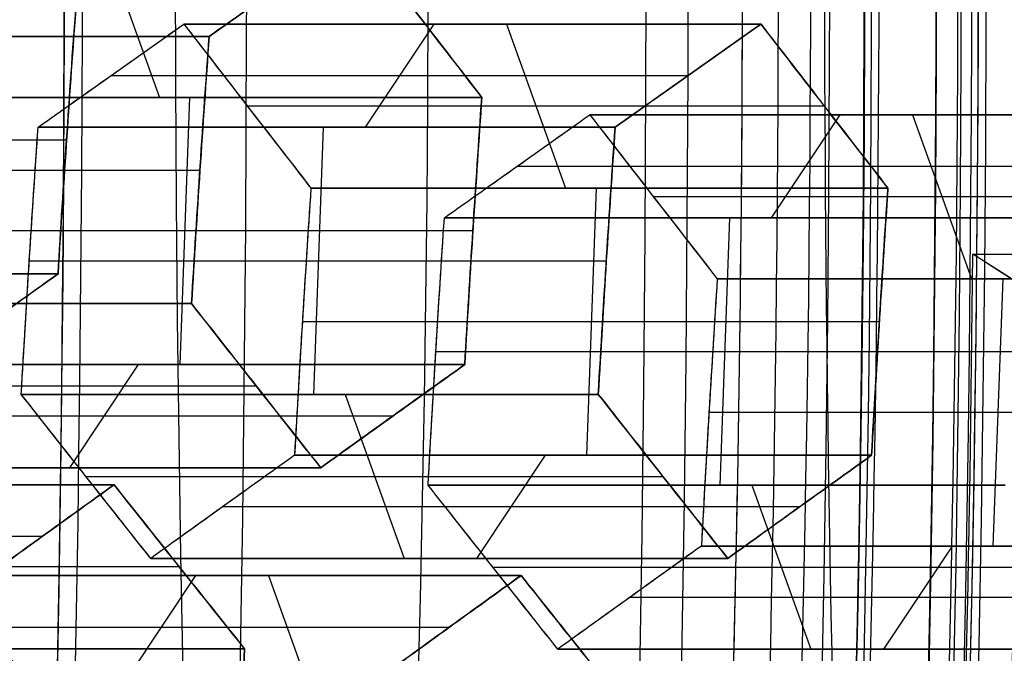
# Model space of a CAD drawing. Units: millimetres. Extents: x -123 to 232, y -31 to 44.
# Drawn here: x 96 to 97, y -1 to 0 of the extents above; entities that cross this region are included whole.
import ezdxf

# ---------------------------------------------------------------- set-up
doc = ezdxf.new("R2010")
doc.units = ezdxf.units.MM
doc.header["$MEASUREMENT"] = 0
doc.layers.add('Predefinito', color=7, linetype='Continuous', true_color=0x000000)

# ---------------------------------------------------------------- blocks, each defined once
blk = doc.blocks.new('10PE03260YY')
at = {"layer": 'Predefinito', "color": 9, "true_color": 0xbfbfbf, "extrusion": (0, 1, 0)}
for centre, radius in [((0, 0, 12.6), 11.225), ((0, 0, 11.975), 10.5875), ((0, 0, 10.925), 12), ((0, 0, 9.075000000000001), 11.225)]:
    blk.add_circle(centre, radius, dxfattribs=at)
for centre, radius in [((0, -8.881784197001252e-16, 13), 11.225), ((4.930380657631324e-32, -6.351482679572967e-33, 13), 10.5875), ((0, 1.77635683940025e-15, 12.2), 11.225), ((0, 1.77635683940025e-15, 11.75255354137802), 12.00000000000001), ((4.930380657631324e-32, 9.924191686832764e-33, 10.95), 10.5875), ((0, 9.631269854281617e-33, 10.95), 10.275), ((0, 0, 10.75), 10.075), ((0, 8.881784197001252e-16, 9.65), 11.225), ((0, -8.881784197001252e-16, 8.5), 11.225)]:
    blk.add_arc(centre, radius, 270, 90, dxfattribs=at)
at = {"layer": 'Predefinito', "color": 9, "true_color": 0xbfbfbf, "extrusion": (0, 1, 2.220446049250312e-16)}
blk.add_arc((0, -2.242083509656375e-15, 10.09744645862199), 12.00000000000001, 270, 90, dxfattribs=at)
at = {"layer": 'Predefinito', "color": 9, "true_color": 0xbfbfbf, "extrusion": (0, 1, 7.44179656221303e-17)}
blk.add_arc((4.930380657631324e-32, -6.325527077881076e-16, 8.5), 11.935, 270, 90, dxfattribs=at)
blk = doc.blocks.new('Blocco 01')
at = {"layer": 'Predefinito'}
for p, q in [((-5.841441192554593, 12.55390741209431, 0.965577440650509), (-5.841441192554593, 11.97560318875669, 0.965577440650509)), ((-5.810573300206443, 12.5485798719189, 1.219195604865132), (-5.81057330020723, 11.9702756485914, 1.219195604859145)), ((-5.81057330018607, 11.9702756485914, 1.219195604856359), (-5.810573300195643, 12.5485798719189, 1.219195604863705)), ((-5.793617450458954, 11.9666157902638, 1.347988070319373), (-5.793617450458954, 12.54491955618782, 1.347988070319373)), ((-5.944500814581305, 12.5165782877408, 1.044657870002516), (-5.944500814595775, 11.9382740643997, 1.044657870013618)), ((-5.944500814606734, 11.9382740643997, 1.044657869999345), (-5.944500814573033, 12.5165782877408, 1.044657870013304)), ((-6.064516286357537, 11.90253441156736, 0.9949458339055562), (-6.064516286357537, 12.48083863488104, 0.9949458339055562)), ((-6.028691169708708, 11.8989918943282, 1.247911367153342), (-6.028691169709271, 12.4772961176631, 1.24791136714906)), ((-6.028691169712855, 12.4772961176631, 1.247911367157711), (-6.02869116971986, 11.8989918943282, 1.247911367154809)), ((-6.011735319959675, 12.47376644833105, 1.376703832619314), (-6.011735319959675, 11.89546187948442, 1.376703832619314)), ((-5.994779470211963, 12.4693557812164, 1.505496298075249), (-5.994779470210252, 11.8910515578775, 1.505496298088246)), ((-5.994779470224262, 11.8910515578775, 1.505496298090088), (-5.994779470203462, 12.4693557812164, 1.505496298074128)), ((-6.184531758144476, 11.8665466262207, 0.9452337977999643), (-6.184531758142616, 12.4448508495498, 0.9452337978140888)), ((-6.184531758136779, 12.4448508495498, 0.9452337977999878), (-6.184531758138681, 11.8665466262207, 0.9452337977992005)), ((-6.148706641491337, 12.44224610002941, 1.198199331052457), (-6.148706641491337, 11.86394187670196, 1.198199331052457)), ((-6.268722113276602, 12.4069289149399, 1.148487294957816), (-6.268722113251621, 11.8286246916224, 1.148487294938648)), ((-6.268722113233521, 11.8286246916224, 1.148487294962239), (-6.268722113271854, 12.4069289149399, 1.14848729494636)), ((-6.371781735296794, 11.79096860956238, 1.227567724304819), (-6.371781735296794, 12.36927283288557, 1.227567724304819)), ((-6.505709249682754, 12.3363171477973, 1.053029989443856), (-6.505709249682754, 11.75801292444298, 1.053029989443856)), ((-6.474841357324589, 12.3314472950068, 1.306648153670062), (-6.474841357325078, 11.753143071678, 1.306648153666348)), ((-6.47484135733816, 11.753143071678, 1.306648153668069), (-6.474841357344101, 12.3314472950068, 1.306648153672628)), ((-6.457885507576392, 11.74985288944361, 1.435440619129689), (-6.457885507576392, 12.32815704026306, 1.435440619129689)), ((-6.440929657833086, 12.3240446326678, 1.564233084577708), (-6.440929657822723, 11.7457404093362, 1.564233084582001)), ((-6.440929657827604, 11.7457404093362, 1.5642330845938), (-6.440929657830532, 12.3240446326678, 1.564233084571559)), ((-6.608768871708641, 12.2990637208957, 1.13211041879523), (-6.608768871711529, 11.7207594975626, 1.132110418797446)), ((-6.608768871716229, 11.7207594975626, 1.132110418791317), (-6.608768871709498, 12.2990637208957, 1.132110418794105)), ((-6.692959226826562, 11.6818217047413, 1.335363915960487), (-6.692959226830499, 12.2601259280656, 1.33536391593058)), ((-6.692959226836061, 12.2601259280656, 1.335363915944009), (-6.692959226803572, 11.6818217047413, 1.335363915957466)), ((-6.676003377080638, 12.25694141363636, 1.464156381402847), (-6.676003377080638, 11.67863718398235, 1.464156381402847)), ((-6.659047527330787, 12.2529605739141, 1.592948846875035), (-6.65904752733084, 11.6746563505831, 1.592948846874633)), ((-6.659047527343048, 11.6746563505831, 1.592948846876244), (-6.659047527343668, 12.2529605739141, 1.59294884687672)), ((-6.812974698602027, 12.22492242682918, 1.28565187984394), (-6.812974698602027, 11.64661820351393, 1.28565187984394)), ((-6.762107149369535, 12.21435006006019, 1.672029276228077), (-6.762107149369535, 11.63604583672901, 1.672029276228077)), ((-6.932990170387671, 12.1894818762576, 1.235939843738048), (-6.932990170392045, 11.6111776529228, 1.235939843741404)), ((-6.93299017040048, 11.6111776529228, 1.235939843730414), (-6.932990170386845, 12.1894818762576, 1.235939843736061)), ((-6.865166771391106, 12.1756131976838, 1.751109705576139), (-6.865166771394457, 11.5973089743506, 1.751109705578711)), ((-6.865166771396921, 11.5973089743506, 1.7511097055755), (-6.865166771389108, 12.1756131976838, 1.751109705578736)), ((-7.036049792431427, 11.5736207388961, 1.315020273103132), (-7.036049792431427, 12.15192496225041, 1.315020273103132)), ((-6.985182243172477, 11.56337874376991, 1.701397669471459), (-6.985182243172477, 12.14168296710229, 1.701397669471459)), ((-7.139109414446843, 12.1142110208465, 1.394100702443795), (-7.139109414443862, 11.5359067975022, 1.394100702466441)), ((-7.139109414478873, 11.5359067975022, 1.394100702471047), (-7.139109414442632, 12.1142110208465, 1.394100702443238)), ((-7.122153564698987, 11.5329186354839, 1.522893167900827), (-7.122153564698987, 12.11122285390221, 1.522893167900827)), ((-7.105197714955845, 12.1074867458128, 1.651685633364182), (-7.105197714951878, 11.5291825224818, 1.651685633365826)), ((-7.105197714950514, 11.5291825224818, 1.651685633362549), (-7.105197714951636, 12.1074867458128, 1.651685633354029)), ((-6.268722113262482, 12.08003599330895, 1.148487294946981), (-6.474841357341519, 12.08003599330895, 1.306648153670646)), ((-6.200898714282205, 12.0686772452452, 1.663657156785695), (-6.44092965782851, 12.0686772452452, 1.564233084579604)), ((-6.608768871709899, 12.0470714505103, 1.132110418796195), (-6.402649627657468, 12.0470714505103, 0.9739495600929433)), ((-7.357227283947846, 11.4645575661001, 1.422816464741672), (-7.35722728395055, 12.0428617894277, 1.42281646472113)), ((-7.357227283955067, 12.0428617894277, 1.422816464732037), (-7.357227283935679, 11.4645575661001, 1.422816464740067)), ((-7.340271434201608, 12.03996108781632, 1.551608930186416), (-7.340271434201608, 11.46165686011923, 1.551608930186416)), ((-6.440929657829088, 12.0385938521715, 1.564233084582537), (-6.474841357324837, 12.0385938521715, 1.306648153668181)), ((-7.323315584452724, 12.0363340273574, 1.68040139565126), (-7.323315584453003, 11.4580298040276, 1.680401395649136)), ((-7.323315584442782, 11.4580298040276, 1.680401395647789), (-7.323315584446188, 12.0363340273574, 1.680401395650402)), ((-7.477242755725725, 12.00753314848731, 1.373104428630024), (-7.477242755725725, 11.42922892515056, 1.373104428630024)), ((-7.42637520648038, 11.99788743674191, 1.759481825008147), (-7.42637520648038, 11.4195832134146, 1.759481825008147)), ((-7.597258227515938, 11.9719915676039, 1.323392392531494), (-7.597258227509853, 11.3936873442739, 1.323392392526825)), ((-7.597258227514789, 11.3936873442739, 1.323392392520387), (-7.597258227511846, 11.9719915676039, 1.323392392521607)), ((-6.608768871713282, 11.97397827162835, 1.132110418792537), (-6.848799815271867, 11.97397827162835, 1.032686346581359)), ((-6.659047527330813, 11.96739113932435, 1.592948846874837), (-6.692959226828506, 11.96739113932435, 1.335363915945719)), ((-7.529434828516329, 11.9593203383415, 1.838562254367242), (-7.529434828512797, 11.3810161150127, 1.838562254364532)), ((-7.529434828512462, 11.3810161150127, 1.838562254364974), (-7.529434828520692, 11.9593203383415, 1.838562254361564)), ((-7.700317849545859, 11.35621328191354, 1.402472821885961), (-7.700317849545859, 11.93451750524428, 1.402472821885961)), ((-6.692959226817833, 11.9356517904942, 1.335363915951559), (-6.932990170392831, 11.9356517904942, 1.235939843733582)), ((-7.649450300293344, 11.3468434864506, 1.788850218258726), (-7.649450300293344, 11.92514770979069, 1.788850218258726)), ((-6.865166771392558, 11.92513477413235, 1.751109705577253), (-6.659047527343317, 11.92513477413235, 1.59294884687645)), ((-7.803377471566911, 11.8968972354796, 1.481553251234141), (-7.803377471565749, 11.3185930121435, 1.481553251242968)), ((-7.803377471581864, 11.3185930121435, 1.481553251245098), (-7.803377471567734, 11.8968972354796, 1.481553251234257)), ((-8.622776001064153, 11.889711431703, 1.992544613169829), (-8.622776001064153, 11.3, 1.992544613169829)), ((-8.62277600106415, 11.889711431703, 1.99254461316983), (-8.62277600106415, 11.3, 1.99254461316983)), ((-7.78642162181796, 11.31585619346744, 1.610345716699496), (-7.78642162181796, 11.89416041333135, 1.610345716699496)), ((-7.769465772074226, 11.8907377695193, 1.739138182152479), (-7.769465772064549, 11.3124335461877, 1.739138182156487)), ((-7.769465772068767, 11.3124335461877, 1.73913818216668), (-7.769465772071503, 11.8907377695193, 1.7391381821459)), ((-6.932990170390143, 11.8626943368799, 1.235939843739945), (-7.139109414458393, 11.8626943368799, 1.394100702455333)), ((-6.865166771393474, 11.8523978600828, 1.751109705576928), (-7.105197714954095, 11.8523978600828, 1.651685633364907)), ((-7.105197714951082, 11.82169677166415, 1.65168563335824), (-7.139109414445335, 11.82169677166415, 1.394100702455249)), ((-7.323315584452861, 11.75044579672765, 1.68040139565021), (-7.357227283949182, 11.75044579672765, 1.422816464731517)), ((-7.357227283944185, 11.7182745668508, 1.422816464736544), (-7.597258227513137, 11.7182745668508, 1.323392392521072)), ((-7.529434828514798, 11.70867507118505, 1.838562254366067), (-7.323315584444257, 11.70867507118505, 1.680401395648921)), ((-7.597258227512501, 11.6452922898737, 1.323392392528855), (-7.803377471573882, 11.6452922898737, 1.481553251238974)), ((-7.529434828516089, 11.6358769422646, 1.838562254363472), (-7.769465772069961, 11.6358769422646, 1.739138182154246)), ((-7.76946577207015, 11.60466539083365, 1.73913818215618), (-7.803377471566325, 11.60466539083365, 1.481553251238601))]:
    blk.add_line(p, q, dxfattribs=at)
at = {"layer": 'Predefinito', "extrusion": (0, 1, -4.930380657631324e-32)}
for centre, radius in [((-8.67361737988404e-16, 1.081067811208304e-30, 12.25), 9.6), ((-8.67361737988404e-16, 1.081067811208304e-30, 12.1), 9.75), ((-8.67361737988404e-16, 1.081067811208304e-30, 12.1), 9.450000000000001), ((-8.67361737988404e-16, -2.199363848241619e-31, 9.15), 9.985000000000001)]:
    blk.add_circle(centre, radius, dxfattribs=at)
at = {"layer": 'Predefinito', "extrusion": (0, 1, 0)}
for centre, radius in [((-8.673617379884042e-16, -2.8588022611998e-31, 11.85825317547305), 8.9), ((-8.673617379884042e-16, -2.8588022611998e-31, 11.7), 10.44), ((-8.673617379884042e-16, -2.8588022611998e-31, 10.1), 9.985)]:
    blk.add_circle(centre, radius, dxfattribs=at)
at = {"layer": 'Predefinito', "extrusion": (0, 1, -4.930380657631319e-32)}
blk.add_circle((-8.67361737988405e-16, 2.737179785211747e-31, 11.35), 10.44, dxfattribs=at)
at = {"layer": 'Predefinito', "extrusion": (2.375548268284912e-20, 1, 1.80440805288251e-19)}
blk.add_circle((-8.693891278680705e-16, -2.017814355464461e-18, 11.175), 8, dxfattribs=at)
at = {"layer": 'Predefinito', "extrusion": (4.930380657631324e-32, 1, 4.930380657631324e-32)}
blk.add_circle((3.503246160812043e-46, 1.504632769052493e-32, 8.98905372163304), 9.45, dxfattribs=at)
at = {"layer": 'Predefinito', "extrusion": (4.930380657631324e-32, 1, 0)}
blk.add_circle((1.187335810714731e-31, -2.8588022611998e-31, 7.600000000000023), 9.872500000000002, dxfattribs=at)
at = {"layer": 'Predefinito', "extrusion": (0, 1, 0)}
for centre, radius, start, end in [((-8.67361737988405e-16, 0, 12.1), 9.75, 270, 90), ((-8.67361737988404e-16, 0, 12.1), 9.45, 270, 90), ((0, 0, 12.05), 10.44, 0, 90.00000000000001), ((8.881784197001252e-16, 8.881784197001252e-16, 12.05), 10.44, 90.00000000000001, 0), ((0, 0, 12.05), 10.44, 270, 89.99999999999999), ((-8.67361737988405e-16, 0, 12.05), 9.8, 270, 90), ((0, 0, 12.05), 9.8, 270, 90.00000000000001), ((-8.67361737988404e-16, 0, 12.05), 9.4, 270, 90), ((-3.140184917367551e-16, -3.14018491736755e-16, 12.05), 9.4, 270, 89.99999999999999), ((-8.67361737988404e-16, 0, 12.05), 9.05, 270, 90), ((3.14018491736755e-16, -3.14018491736755e-16, 12.05), 9.05, 270, 90.00000000000001), ((0, 0, 12), 8.85, 180, 7.003402797354832e-15), ((0, 0, 12), 8.85, 1.404672509824979e-14, 180), ((1.77635683940025e-15, 1.77635683940025e-15, 11.9), 8.899999999999999, 90.00000000000006, 0), ((0, 0, 11.9), 8.9, 0, 90.00000000000001), ((-8.67361737988404e-16, 0, 11.9), 8.9, 270, 90), ((0, -2.8588022611998e-31, 11.8165063509461), 8.9, 0, 180), ((0, -2.8588022611998e-31, 11.8165063509461), 8.9, 180, 0), ((0, -2.8588022611998e-31, 11.6), 9.025, 180, 0), ((0, -2.8588022611998e-31, 11.6), 9.025, 0, 180), ((-8.673617379884042e-16, -2.8588022611998e-31, 11.4249999999998), 9.025, 11.68178594019431, 63.31821405980517), ((8.881784197001252e-16, -8.881784197001252e-16, 11.35), 10.44, 4.874413304924929e-15, 270), ((-8.67361737988405e-16, 0, 11.25), 10.34, 270, 90), ((0, 0, 11.25), 10.34, 270, 90.00000000000001), ((-8.67361737988404e-16, 0, 11.25), 10.185, 270, 90), ((0, 0, 11.25), 10.185, 270, 89.99999999999999), ((0, 0, 11.05), 9.985, 0, 270), ((-8.67361737988404e-16, 0, 11.05), 9.985000000000001, 270, 90), ((-1.551536676913656e-14, -1.251082570874473e-14, 11.05), 8.825000000000017, 10.71149198467241, 64.28850801532691), ((-6.376666124876443e-15, 2.011979603005325e-15, 11.05), 8.825000000000005, 10.71149198467236, 64.28850801532698), ((-8.113901872529002e-15, -1.798163319362595e-14, 11.05), 8.600000000000016, 12.41739333522832, 62.58260666477125), ((-9.42055475210265e-16, 9.420554752102653e-16, 11.05), 8.000000000000002, 270, 89.99999999999999), ((0, 0, 9.15), 9.985, 0, 270), ((-9.860761315262648e-32, -6.280369834735101e-16, 9), 9.935, 270, 89.99999999999999), ((-8.67361737988404e-16, 0, 9), 9.835, 270, 90), ((-1.97215226305253e-31, 6.2803698347351e-16, 9), 9.835, 270, 90.00000000000001), ((-8.67361737988404e-16, 0, 9), 9.835, 90.00000000000001, 270), ((3.140184917367549e-16, -3.14018491736755e-16, 9), 9.935, 90, 270), ((0, 0, 9), 9.835, 90.00000000000001, 270), ((0, 0, 7.5), 9.25, 90.00000000000001, 270), ((4.447747269165407e-14, 1.020304928817202e-14, 7.5), 9.868035714285757, 190.0349241326125, 214.9650758673875)]:
    blk.add_arc(centre, radius, start, end, dxfattribs=at)
at = {"layer": 'Predefinito', "extrusion": (2.375548268284912e-20, 1, 2.375548268284912e-20)}
blk.add_arc((1.776641905192445e-15, -1.776641905192445e-15, 12), 8.850000000000001, 180, 90.00000000000001, dxfattribs=at)
at = {"layer": 'Predefinito', "extrusion": (1.55974891418032e-14, 1, -2.053448401610601e-15)}
blk.add_arc((2.967373377448907e-13, 2.533119684665775e-14, 11.99999999999987), 8.549999999999892, 358.1780723903788, 16.82192760962062, dxfattribs=at)
at = {"layer": 'Predefinito', "extrusion": (-4.380185984719784e-21, 1, 5.766624247856344e-22)}
blk.add_arc((2.131622951057119e-14, 8.437688067202093e-15, 12), 8.54999999999998, 358.1780723903788, 16.82192760962038, dxfattribs=at)
at = {"layer": 'Predefinito', "extrusion": (8.35198199658836e-21, 1, -1.099559289655821e-21)}
blk.add_arc((4.263266344826183e-14, 1.243451094924441e-14, 11.889711431703), 8.849999999999957, 1.988519667167674, 13.0114803328323, dxfattribs=at)
at = {"layer": 'Predefinito', "extrusion": (-2.017409877338748e-16, 1, 2.1344243549525e-15)}
blk.add_arc((3.173455889639426e-13, 1.45903392333216e-14, 11.889711431703), 8.849999999999682, 1.988519667167594, 13.01148033283254, dxfattribs=at)
at = {"layer": 'Predefinito', "extrusion": (-3.8325675303032e-20, 1, 5.045670875367474e-21)}
blk.add_arc((-6.927837198064058e-14, -9.103888735939951e-15, 11.878304223331), 8.000000000000068, 357.4999999999997, 17.49999999999956, dxfattribs=at)
at = {"layer": 'Predefinito', "extrusion": (-2.03869235931422e-18, 1, 4.51967214830888e-19)}
blk.add_arc((-2.273978916512938e-13, -3.375614855268149e-14, 11.878304223331), 8.000000000000231, 7.49999999999965, 17.49999999999942, dxfattribs=at)
at = {"layer": 'Predefinito', "extrusion": (5.155823511294421e-32, 1, -1.995906561123877e-16)}
blk.add_arc((-8.881784197001246e-16, 1.470285835841403e-15, 11.8165063509461), 8.899999999999999, 270, 180, dxfattribs=at)
at = {"layer": 'Predefinito', "extrusion": (2.375548268284912e-20, 1, 1.80440805288251e-19)}
for centre, radius, start, end in [((-8.670808915617466e-16, -1.713929280715212e-18, 11.80986278978415), 8, 357.4999999999996, 17.49999999999962), ((-8.693891278680705e-16, -2.017814355464461e-18, 11.65), 8.85, 13.01148033283237, 61.98851966716706)]:
    blk.add_arc(centre, radius, start, end, dxfattribs=at)
at = {"layer": 'Predefinito', "extrusion": (-5.559395528244864e-21, 1, 7.319083063695991e-22)}
blk.add_arc((1.776291564194867e-15, 8.88169826056306e-16, 11.7414213562373), 7.999999999999996, 357.4999999999996, 17.49999999999967, dxfattribs=at)
at = {"layer": 'Predefinito', "extrusion": (-9.616162684619538e-19, 1, 1.265991834636815e-19)}
blk.add_arc((1.064685029461048e-14, 1.774870385043848e-15, 11.7414213562373), 7.999999999999987, 357.4999999999996, 17.49999999999966, dxfattribs=at)
at = {"layer": 'Predefinito', "extrusion": (-9.616162684617878e-19, 1, 1.265991834636593e-19)}
blk.add_arc((4.262134140035342e-14, 1.19889311635094e-14, 11.67071067811868), 8.029289321881278, 357.4999999999995, 17.49999999999968, dxfattribs=at)
at = {"layer": 'Predefinito', "extrusion": (3.663997215145017e-15, 1, 1.601421574838764e-16)}
blk.add_arc((6.940680401439367e-14, 4.348276150536843e-15, 11.67071067811864), 8.02928932188129, 357.4999999999995, 17.49999999999966, dxfattribs=at)
at = {"layer": 'Predefinito', "extrusion": (5.15582351129442e-32, 1, -1.968262425928256e-16)}
blk.add_arc((-1.77635683940025e-15, 5.068275746765249e-16, 11.59999999999999), 9.024999999999997, 270, 180, dxfattribs=at)
at = {"layer": 'Predefinito', "extrusion": (2.375548268264581e-20, 1, 1.804408052882513e-19)}
blk.add_arc((-8.675186108262598e-16, -1.771556115130597e-18, 11.575), 8.125000000000002, 357.4999999999996, 17.49999999999967, dxfattribs=at)
at = {"layer": 'Predefinito', "extrusion": (-2.63467010593157e-20, 1, 2.021653476702658e-20)}
blk.add_arc((1.442992214290733e-15, -1.72107413501186e-15, 11.3), 8.850000000000001, 13.01148033283233, 61.98851966716706, dxfattribs=at)
at = {"layer": 'Predefinito', "extrusion": (6.971697357773588e-19, 1, 9.178413695741721e-20)}
blk.add_arc((-8.596396640650519e-16, -7.342730956592735e-19, 11.3), 8.850000000000001, 13.01148033283226, 61.98851966716705, dxfattribs=at)
at = {"layer": 'Predefinito', "extrusion": (2.375548268284912e-20, 1, 0)}
blk.add_arc((-8.693891278680704e-16, 0, 11.3), 8, 270, 90, dxfattribs=at)
at = {"layer": 'Predefinito', "extrusion": (1.819978218841324e-19, 1, 1.596078061083333e-19)}
blk.add_arc((2.056575387290688e-18, -8.899819879091494e-16, 11.29999999999995), 7.999999999999987, 7.499999999999627, 270, dxfattribs=at)
at = {"layer": 'Predefinito', "extrusion": (4.026333073720503e-14, 1, -5.477836043920456e-14)}
blk.add_arc((4.595127866388187e-13, 6.195317128636597e-13, 11.24999999999935), 9.024999999999993, 11.63275307843306, 63.36724692156787, dxfattribs=at)
at = {"layer": 'Predefinito', "extrusion": (0, 1, -4.930380657631324e-32)}
blk.add_arc((-8.67361737988404e-16, -1.163983910139041e-31, 11.25), 9.024999999999999, 11.6327530784342, 63.36724692156746, dxfattribs=at)
at = {"layer": 'Predefinito', "extrusion": (2.173769901628158e-19, 1, -1.667992311175637e-19)}
blk.add_arc((-7.047514190628445e-15, -1.441446800508854e-15, 11.05), 8.600000000000007, 12.41739333522819, 62.58260666477119, dxfattribs=at)
at = {"layer": 'Predefinito', "extrusion": (2.375548268284912e-20, 1, -2.92808930830538e-52)}
blk.add_arc((-8.693891278680705e-16, 3.235538685676229e-51, 11.05), 8, 270, 90, dxfattribs=at)
at = {"layer": 'Predefinito', "extrusion": (4.930380657631324e-32, 1, 2.17316772901219e-79)}
for start, end in [(270, 90), (90, 270)]:
    blk.add_arc((1.187335810714731e-31, -1.955850956110972e-78, 9.000000000000002), 9.935, start, end, dxfattribs=at)
at = {"layer": 'Predefinito', "extrusion": (4.930380657631324e-32, 1, 1.207594978189246e-48)}
blk.add_arc((-1.479114197289397e-31, 5.736581168681605e-33, 9), 9.5625, 270, 90, dxfattribs=at)
at = {"layer": 'Predefinito', "extrusion": (4.930380657631324e-32, 1, -1.207594978189246e-48)}
blk.add_arc((-4.930380657631324e-32, -8.881784197001252e-16, 9), 9.45, 270, 90, dxfattribs=at)
at = {"layer": 'Predefinito', "extrusion": (4.930380657631324e-32, 1, 1.509493722736554e-48)}
blk.add_arc((-4.930380657631324e-32, -8.963408076065006e-33, 9), 9.5625, 90, 270, dxfattribs=at)
at = {"layer": 'Predefinito', "extrusion": (4.930380657631324e-32, 1, -1.509493722736554e-48)}
blk.add_arc((0, 8.857956216346595e-33, 9), 9.45, 90.00000000000001, 270, dxfattribs=at)
at = {"layer": 'Predefinito', "extrusion": (4.930380657631324e-32, 1, -4.930380657631319e-32)}
blk.add_arc((-8.865055534014485e-32, 1.430628910939448e-31, 9), 9.5625, 90, 270, dxfattribs=at)
at = {"layer": 'Predefinito', "extrusion": (4.930380657631324e-32, 1, -1.38755867726136e-64)}
blk.add_arc((-8.865055534014503e-32, 1.170918222522997e-63, 8.978107443266081), 9.45, 270, 90, dxfattribs=at)
at = {"layer": 'Predefinito', "extrusion": (4.930380657631324e-32, 1, -9.398713435980162e-17)}
blk.add_arc((-8.865055534014494e-32, 8.438265905669844e-16, 8.978107443266083), 9.45, 90.00000000000001, 270, dxfattribs=at)
at = {"layer": 'Predefinito', "extrusion": (4.93038065763132e-32, 1, 0)}
blk.add_arc((0, 0, 7.5), 9.25, 90.00000000000001, 270, dxfattribs=at)
at = {"layer": 'Predefinito', "extrusion": (-1.096705559548539e-31, 1, 4.542703166949805e-32)}
blk.add_arc((-2.842170943040401e-14, -7.993605777301127e-15, 7.5), 9.868035714285687, 190.0349241326125, 214.9650758673877, dxfattribs=at)
at = {"layer": 'Predefinito', "extrusion": (4.930380657631319e-32, 1, 4.930380657631319e-32)}
blk.add_arc((-4.379057701015053e-47, 1.504632769052532e-32, 6.85), 9.25, 187.7664341685123, 217.2335658314879, dxfattribs=at)
at = {"layer": 'Predefinito'}
for points in [[(-6.60876887170948, 12.29906372089564, 1.13211041879411), (-6.689260645939675, 12.27511495998982, 1.098769634238363), (-6.769249208038701, 12.25115938530841, 1.065637286971908), (-6.848799815269612, 12.22719704569083, 1.03268634655164)], [(-6.608768871709498, 12.2990637208957, 1.132110418794105), (-6.688820535114251, 12.27524590640084, 1.098951934121329), (-6.76882948827056, 12.25128581385669, 1.065811140612712), (-6.848799815280466, 12.2271970456909, 1.032686346577798)], [(-6.932990170387647, 12.18948187625753, 1.235939843738048), (-6.853480781332326, 12.21303704290941, 1.268873711014791), (-6.773494123167167, 12.23658507946303, 1.302005269629647), (-6.692959226830466, 12.26012592806548, 1.335363915930573)], [(-6.932990170386845, 12.1894818762576, 1.235939843736061), (-6.853022736563382, 12.21317274161149, 1.269063439373914), (-6.773013836421229, 12.23672547025243, 1.302204210923349), (-6.692959226836061, 12.2601259280656, 1.335363915944009)], [(-6.692959226830466, 12.26012592806548, 1.335363915930573), (-6.680885984212374, 12.25814284155767, 1.427069298243082), (-6.669778954025212, 12.25573124302344, 1.511435568493863), (-6.659047527343612, 12.25296057391394, 1.592948846876717)], [(-6.692959226830499, 12.2601259280656, 1.33536391593058), (-6.681632932214394, 12.2582655312552, 1.421395664842807), (-6.670329192501987, 12.25587330510127, 1.507256092252501), (-6.659047527330787, 12.2529605739141, 1.592948846875035)], [(-6.659047527343612, 12.25296057391394, 1.592948846876717), (-6.727973834423621, 12.22718154405829, 1.645837862482238), (-6.796671180963917, 12.20139908147791, 1.69855119048656), (-6.865166771389099, 12.17561319768376, 1.751109705578741)], [(-6.659047527343668, 12.2529605739141, 1.59294884687672), (-6.727774084068913, 12.22725625240372, 1.645684588642866), (-6.796479810577824, 12.20147112486839, 1.698404346821855), (-6.865166771391106, 12.1756131976838, 1.751109705576139)], [(-7.139109414442625, 12.11421102084647, 1.394100702443237), (-7.070672554850655, 12.139305454944, 1.341587253105731), (-7.001977698510235, 12.16439574638468, 1.288875835900438), (-6.932990170387647, 12.18948187625753, 1.235939843738048)], [(-7.139109414442632, 12.1142110208465, 1.394100702443238), (-7.070427255021452, 12.13939540150806, 1.341399027926695), (-7.001721656399881, 12.16448885170106, 1.288679367879114), (-6.932990170387671, 12.1894818762576, 1.235939843738048)], [(-6.865166771389099, 12.17561319768376, 1.751109705578741), (-6.945788305590511, 12.15291218486041, 1.717715172689316), (-7.025771157842791, 12.13020334159756, 1.684585190525118), (-7.105197714951638, 12.10748674581279, 1.651685633354029)], [(-6.865166771389108, 12.1756131976838, 1.751109705578736), (-6.945226882744297, 12.15307026752832, 1.717947721650317), (-7.02523570647716, 12.13035648473653, 1.684806981750646), (-7.105197714955845, 12.1074867458128, 1.651685633364182)], [(-7.105197714951638, 12.10748674581279, 1.651685633354029), (-7.115925720628701, 12.11008653100379, 1.570198340098735), (-7.127032907663965, 12.1123498632367, 1.485830878484581), (-7.139109414442625, 12.11421102084647, 1.394100702443237)], [(-7.105197714951636, 12.1074867458128, 1.651685633354029), (-7.1165229507775, 12.11023126154818, 1.565661926752136), (-7.12782683075077, 12.11247221782346, 1.479800433955418), (-7.139109414446843, 12.1142110208465, 1.394100702443795)], [(-7.597258227515934, 11.97199156760388, 1.323392392531489), (-7.517701074776225, 11.99562030539282, 1.356346044171953), (-7.437710073866376, 12.01924372574025, 1.389479401608515), (-7.357227283950513, 12.04286178942758, 1.422816464721126)], [(-7.597258227511846, 11.9719915676039, 1.323392392521607), (-7.517286476980214, 11.99574344231092, 1.356517776198527), (-7.437277323700561, 12.01937071836862, 1.389658652600947), (-7.357227283955067, 12.0428617894277, 1.422816464732037)], [(-7.357227283950513, 12.04286178942758, 1.422816464721126), (-7.345149389167049, 12.04105496342636, 1.514557183683261), (-7.334042135742358, 12.03885769939468, 1.598925149544735), (-7.323315584446181, 12.03633402735737, 1.680401395650403)], [(-7.35722728395055, 12.0428617894277, 1.42281646472113), (-7.34590294993299, 12.04116769442653, 1.508833321408891), (-7.334599178097577, 12.03898875663378, 1.59469399281704), (-7.323315584452724, 12.0363340273574, 1.68040139565126)], [(-5.810573300186054, 11.97027564859134, 1.219195604856358), (-5.742172444741717, 11.99552878888484, 1.166709782476549), (-5.673482400895735, 12.02077466129196, 1.114002058031494), (-5.604454056135877, 12.04601323008865, 1.061034746165348)], [(-5.604454056140967, 12.0460132300887, 1.061034746158733), (-5.673189917103197, 12.02088160101933, 1.11377762731702), (-5.741895151718761, 11.99563116362279, 1.166497008052967), (-5.81057330018607, 11.9702756485914, 1.219195604856359)], [(-7.323315584446181, 12.03633402735737, 1.680401395650403), (-7.3922336967215, 12.01066553623762, 1.733284123156807), (-7.460932141554284, 11.98499430353511, 1.785998293906184), (-7.529434828520666, 11.95932033834143, 1.838562254361559)], [(-7.323315584446188, 12.0363340273574, 1.680401395650402), (-7.392041187476989, 12.01073723613819, 1.733136405621064), (-7.460747005163074, 11.98506369037823, 1.785856233762758), (-7.529434828516329, 11.9593203383415, 1.838562254367242)], [(-5.73838157050666, 12.01272652534766, 0.8864970112822241), (-5.8074549604593, 11.98791707318371, 0.9394988875364313), (-5.876142763694521, 11.96309957065294, 0.9922048926961529), (-5.944500814606733, 11.9382740643997, 1.044657869999341)], [(-5.944500814595775, 11.9382740643997, 1.044657870013618), (-5.875826110513923, 11.96321456918165, 0.9919619161801458), (-5.807120978571114, 11.98803703121068, 0.9392426142277732), (-5.73838157050667, 12.0127265253477, 0.8864970112822266)], [(-7.803377471567742, 11.89689723547961, 1.481553251234255), (-7.734924772913618, 11.9219319212378, 1.429027648156984), (-7.666228259974101, 11.94696336998877, 1.376314959798456), (-7.597258227515934, 11.97199156760388, 1.323392392531489)], [(-7.803377471567734, 11.8968972354796, 1.481553251234257), (-7.734693678746673, 11.9220164375531, 1.428850323365902), (-7.665987957487002, 11.94705057218275, 1.376130569214797), (-7.597258227515938, 11.9719915676039, 1.323392392531494)], [(-5.776661600710352, 11.96204312431816, 1.4767805357808), (-5.787402199874867, 11.96522752189966, 1.395197585449227), (-5.798508804682213, 11.96799768447137, 1.310834546249659), (-5.810573300186054, 11.97027564859134, 1.219195604856358)], [(-5.81057330020723, 11.9702756485914, 1.219195604859145), (-5.799243743276923, 11.96813645229166, 1.305252133507887), (-5.787940067635326, 11.96538699017172, 1.391112074251466), (-5.776661600710515, 11.9620431243187, 1.476780535780839)], [(-7.529434828520666, 11.95932033834143, 1.838562254361559), (-7.609989818730416, 11.93646527679738, 1.805195284897421), (-7.689977930049107, 11.91360440328861, 1.772063124357903), (-7.769465772071485, 11.89073776951925, 1.739138182145896)], [(-7.529434828520692, 11.9593203383415, 1.838562254361564), (-7.60948949453365, 11.93660722877625, 1.805402525967748), (-7.68949858574731, 11.91374229847306, 1.772261675273904), (-7.769465772074226, 11.8907377695193, 1.739138182152479)], [(-5.944500814606733, 11.9382740643997, 1.044657869999341), (-6.025047047262969, 11.91437428819506, 1.01129452803503), (-6.105030328933161, 11.89046511761138, 0.9781643680041211), (-6.184531758138676, 11.86654662622068, 0.9452337977992)], [(-6.184531758138681, 11.8665466262207, 0.9452337977992005), (-6.104566168507633, 11.89060476311556, 0.9783566295475423), (-6.024557542516142, 11.91451953463967, 1.011497287540055), (-5.944500814606734, 11.9382740643997, 1.044657869999345)], [(-7.769465772071485, 11.89073776951925, 1.739138182145896), (-7.780189713495202, 11.8931188257488, 1.657681759975182), (-7.791297085596854, 11.89519224951542, 1.573312892652832), (-7.803377471567742, 11.89689723547961, 1.481553251234255)], [(-7.769465772071503, 11.8907377695193, 1.7391381821459), (-7.78078922329785, 11.89325193600095, 1.653128030923127), (-7.792093102148007, 11.89530459667508, 1.567266546657295), (-7.803377471566911, 11.8968972354796, 1.481553251234141)], [(-6.268722113233502, 11.82862469162233, 1.148487294962236), (-6.189270921755471, 11.85209031917577, 1.18139705601917), (-6.109290228703482, 11.87554608296827, 1.214526143809402), (-6.028691169719849, 11.89899189432816, 1.247911367154808)], [(-6.02869116971986, 11.8989918943282, 1.247911367154809), (-6.108751505480221, 11.87570279451275, 1.214749290274724), (-6.188760060707941, 11.85224120017375, 1.181608661593525), (-6.268722113233521, 11.8286246916224, 1.148487294962239)], [(-6.028691169719849, 11.89899189432816, 1.247911367154808), (-6.016624159925415, 11.89679464846652, 1.339569406437043), (-6.005517432085854, 11.89412263597941, 1.423933380109486), (-5.994779470224263, 11.8910515578775, 1.505496298090094)], [(-5.994779470210252, 11.8910515578775, 1.505496298088246), (-6.006088754587838, 11.89428603533697, 1.419593754765218), (-6.01740993393462, 11.89693772771701, 1.333600860180991), (-6.028691169708708, 11.8989918943282, 1.247911367153342)], [(-8.838067217111092, 11.58660254037841, 1.827345852822223), (-8.76725730939872, 11.68765356374152, 1.881680206026568), (-8.695539703279715, 11.78868995761592, 1.936711060714666), (-8.622776001064153, 11.889711431703, 1.99254461316983)], [(-8.83806721711107, 11.5866025403784, 1.82734585282222), (-8.766849623641754, 11.6882353623722, 1.881993034310138), (-8.695105379008155, 11.7892929516472, 1.937044329449666), (-8.62277600106415, 11.889711431703, 1.99254461316983)], [(-5.994779470224263, 11.8910515578775, 1.505496298090094), (-6.06371327353611, 11.86514201764431, 1.558391065751972), (-6.13240931310344, 11.83922811276039, 1.611103390875902), (-6.200898714280595, 11.81330985782413, 1.663657156786348)], [(-6.200898714275785, 11.8133098578242, 1.663657156792641), (-6.132212610298405, 11.83930255045834, 1.61095245551167), (-6.063506994651688, 11.86521954986732, 1.558232782400235), (-5.994779470224262, 11.8910515578775, 1.505496298090088)], [(-6.218443457642494, 11.8665466262232, 0.6876488668683766), (-6.207114724851276, 11.86713217171436, 0.7736991355592446), (-6.19581093366605, 11.86712961025853, 0.8595599539438102), (-6.184531758144476, 11.8665466262207, 0.9452337977999643)], [(-6.184531758138676, 11.86654662622068, 0.9452337977992), (-6.190171956947272, 11.86683814982322, 0.9023922344933833), (-6.195797021338342, 11.86698486566972, 0.8596657289317301), (-6.201487620881248, 11.86698486566988, 0.8164413340462936)], [(-6.474841357338127, 11.75314307167789, 1.306648153668066), (-6.406421824647953, 11.77830903764442, 1.25414799974246), (-6.337729068598744, 11.80346958621427, 1.201438194159727), (-6.268722113233502, 11.82862469162233, 1.148487294962236)], [(-6.268722113251621, 11.8286246916224, 1.148487294938648), (-6.337455623503771, 11.80356926515928, 1.20122837233365), (-6.406161065136748, 11.77840494980426, 1.253947911919646), (-6.47484135733816, 11.753143071678, 1.306648153668069)], [(-6.200898714280595, 11.81330985782413, 1.663657156786348), (-6.281603537231425, 11.79079755403462, 1.630228124575782), (-6.361579083238524, 11.76827436371455, 1.597101168766031), (-6.440929657827535, 11.74574040933595, 1.564233084593785)], [(-6.440929657822723, 11.7457404093362, 1.564233084582001), (-6.360974154788662, 11.76844615112915, 1.597351738325072), (-6.280965694475105, 11.79097547784844, 1.630492327691538), (-6.200898714280612, 11.8133098578242, 1.663657156786355)], [(-6.402649627652635, 11.79507918013091, 0.9739495600892331), (-6.471693424968932, 11.77031187081723, 1.02692872911937), (-6.54038453653691, 11.74553863244878, 1.079637272856549), (-6.608768871716227, 11.72075949756258, 1.13211041879132)], [(-6.608768871711529, 11.7207594975626, 1.132110418797446), (-6.540091363755574, 11.74564486390999, 1.079412313475702), (-6.471385995409822, 11.77042215158477, 1.026692830124972), (-6.402649627652631, 11.7950791801309, 0.9739495600892321)], [(-6.440929657827535, 11.74574040933595, 1.564233084593785), (-6.451663014682843, 11.74860304420933, 1.482705145150069), (-6.462769955950379, 11.75109439723369, 1.398339550377003), (-6.474841357338127, 11.75314307167789, 1.306648153668066)], [(-6.474841357325078, 11.753143071678, 1.306648153666348), (-6.46351433511264, 11.75122072809654, 1.392685429221409), (-6.452210608525033, 11.74874908996739, 1.478545756938346), (-6.440929657827604, 11.7457404093362, 1.5642330845938)], [(-6.608768871716227, 11.72075949756258, 1.13211041879132), (-6.689260645940989, 11.69681073665782, 1.098769634247921), (-6.769249208034839, 11.67285516197746, 1.065637286993873), (-6.848799815260817, 11.64889282236095, 1.03268634658593)], [(-6.84879981526083, 11.648892822361, 1.032686346585931), (-6.768829488441801, 11.67298159047154, 1.065811140541782), (-6.688820534814839, 11.69694168315823, 1.09895193424535), (-6.608768871716229, 11.7207594975626, 1.132110418791317)], [(-6.932990170400484, 11.61117765292281, 1.235939843730412), (-6.853480781332218, 11.63473281957821, 1.2688737110185), (-6.773494123153829, 11.65828085613534, 1.302005269644875), (-6.692959226803569, 11.68182170474129, 1.335363915957459)], [(-6.692959226803572, 11.6818217047413, 1.335363915957466), (-6.773013836378673, 11.65842124693204, 1.302204210940976), (-6.853022736540847, 11.6348685182864, 1.269063439383248), (-6.93299017040048, 11.6111776529228, 1.235939843730414)], [(-6.692959226803569, 11.68182170474129, 1.335363915957459), (-6.680885984193694, 11.6798386182311, 1.427069298264058), (-6.66977895401747, 11.67742701969425, 1.511435568501562), (-6.659047527343056, 11.6746563505831, 1.59294884687624)], [(-6.65904752733084, 11.6746563505831, 1.592948846874633), (-6.670374154184054, 11.67758069009895, 1.506914574371028), (-6.681678035936205, 11.6799687164281, 1.421053068062364), (-6.692959226826562, 11.6818217047413, 1.335363915960487)], [(-6.659047527343056, 11.6746563505831, 1.59294884687624), (-6.72797383442582, 11.64887732072665, 1.645837862480862), (-6.796671180968919, 11.62309485814547, 1.698551190484198), (-6.865166771396898, 11.59730897435052, 1.751109705575496)], [(-6.865166771394457, 11.5973089743506, 1.751109705578711), (-6.796479810424008, 11.62316690159446, 1.698404346703827), (-6.727774083879895, 11.64895202914327, 1.645684588497828), (-6.659047527343048, 11.6746563505831, 1.592948846876244)], [(-7.139109414478854, 11.53590679750214, 1.394100702471047), (-7.070672554879207, 11.56100123160287, 1.341587253121918), (-7.001977698531002, 11.58609152304675, 1.288875835904789), (-6.932990170400484, 11.61117765292281, 1.235939843730412)], [(-6.932990170392045, 11.6111776529228, 1.235939843741404), (-7.001721656420665, 11.58618462836124, 1.288679367895063), (-7.070427255223082, 11.56109117810287, 1.341399028081411), (-7.139109414478873, 11.5359067975022, 1.394100702471047)], [(-6.865166771396898, 11.59730897435052, 1.751109705575496), (-6.945788305595229, 11.57460796152781, 1.717715172689909), (-7.025771157844501, 11.55189911826561, 1.684585190529666), (-7.105197714950429, 11.5291825224815, 1.651685633362528)], [(-7.105197714951878, 11.5291825224818, 1.651685633365826), (-7.025235706657212, 11.55205226135376, 1.684806981676067), (-6.945226882653814, 11.57476604422306, 1.717947721687796), (-6.865166771396921, 11.5973089743506, 1.7511097055755)], [(-7.105197714950429, 11.5291825224815, 1.651685633362528), (-7.115925720639951, 11.53178230766848, 1.570198340108603), (-7.127032907687074, 11.5340456398971, 1.485830878502145), (-7.139109414478854, 11.53590679750214, 1.394100702471047)], [(-7.139109414443862, 11.5359067975022, 1.394100702466441), (-7.127784475342519, 11.53416146692736, 1.480122155221836), (-7.116480712856203, 11.53191680243163, 1.565982755616543), (-7.105197714950514, 11.5291825224818, 1.651685633362549)]]:
    blk.add_open_spline(points, degree=3, dxfattribs=at)
blk = doc.blocks.new('10RM0936000')
at = {"layer": 'Predefinito'}
blk.add_blockref('Blocco 01', (0, 0), dxfattribs=at)
blk = doc.blocks.new('10GG0806000')
at = {"layer": 'Predefinito', "color": 250, "true_color": 0x242424, "extrusion": (2.407412430484041e-35, 1, 0)}
for centre, radius in [((9.057889269696238e-35, 1.17549435082229e-35, 0.625), 10.5875), ((9.057889269696237e-35, 1.17549435082229e-35, 0.02499999999999969), 9.75), ((9.057889269696237e-35, 1.17549435082229e-35, 0.02499999999999969), 9.45)]:
    blk.add_circle(centre, radius, dxfattribs=at)
at = {"layer": 'Predefinito', "color": 250, "true_color": 0x242424, "extrusion": (2.40741243048404e-35, 1, 0)}
blk.add_circle((1.20370621524202e-36, 0, 0.2), 9.6, dxfattribs=at)
at = {"layer": 'Predefinito', "color": 250, "true_color": 0x242424, "extrusion": (0, 1, 0)}
for centre, radius, start in [((8.881784197001256e-16, 8.881784197001254e-16, 1.25), 10.5875, 90.00000000000001), ((8.881784197001248e-16, -8.881784197001252e-16, 1.25), 10.65, 90), ((0, 0, 0.05000000000000002), 9.75, 1.052506394780231e-14)]:
    blk.add_arc(centre, radius, start, 270, dxfattribs=at)
at = {"layer": 'Predefinito', "color": 250, "true_color": 0x242424, "extrusion": (2.40741243048404e-35, 1, 7.342744871859501e-19)}
blk.add_arc((1.20370621524202e-36, -3.671372435929751e-20, 0.05000000000000001), 9.45, 90.00000000000001, 270, dxfattribs=at)
at = {"layer": 'Predefinito', "color": 250, "true_color": 0x242424, "extrusion": (-7.342744871859501e-19, 1, 7.342744871859501e-19)}
blk.add_arc((-1.776356839400252e-15, -7.334375606312778e-32), 9.45, 90, 270, dxfattribs=at)
at = {"layer": 'Predefinito', "color": 250, "true_color": 0x242424, "extrusion": (-7.11681426041767e-19, 1, 7.11681426041767e-19)}
blk.add_arc((4.929886829440455e-32, -9.144099457504381e-33), 9.75, 90, 270, dxfattribs=at)
at = {"layer": 'Predefinito', "color": 250, "true_color": 0x242424, "extrusion": (1.048616788311836e-17, 1, -9.674023172536725e-34)}
blk.add_arc((8.881784197001256e-16, 8.881784197001254e-16), 10.5875, 90.00000000000001, 270, dxfattribs=at)
at = {"layer": 'Predefinito', "color": 250, "true_color": 0x242424, "extrusion": (-1.480297366166875e-17, 1, 1.353612542370681e-33)}
blk.add_arc((4.930380657631324e-32, -7.030123981227457e-33), 7.5, 90, 270, dxfattribs=at)
blk = doc.blocks.new('31000300-00')
at = {"layer": 'Predefinito', "extrusion": (-0.1108590979047669, 4.952161700756628e-21, 0.9938361335812566), "rotation": 90}
blk.add_blockref('10GG0806000', (-11.75, -6.642356049444183e-19), dxfattribs=at)
at = {"layer": 'Predefinito', "extrusion": (0.965925826289069, -3.74438928919763e-16, 0.258819045102518), "rotation": 270}
blk.add_blockref('10RM0936000', (-0.3, -2.587190110057199e-17), dxfattribs=at)
at = {"layer": 'Predefinito'}
blk.add_blockref('10PE03260YY', (0, 0), dxfattribs=at)
blk = doc.blocks.new('3101A201-00')
at = {"layer": 'Predefinito', "extrusion": (0.275637355816999, 5.37572189603254e-16, 0.961261695938319), "rotation": 359.9999999999999}
blk.add_blockref('31000300-00', (-2.310988161794576e-13, -81.4693278790509, 100.5988101764851), dxfattribs=at)

msp = doc.modelspace()

# ---------------------------------------------------------------- block references
at = {"layer": 'Predefinito'}
msp.add_blockref('3101A201-00', (0, 0), dxfattribs=at)

doc.saveas('drawing.dxf')
